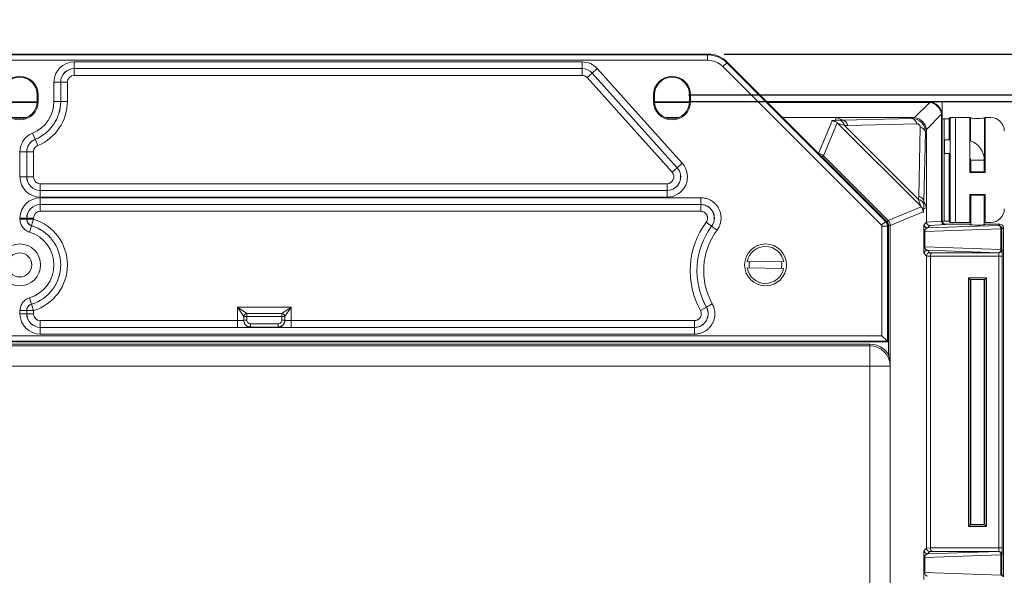
# Model space of a CAD drawing. Units: inches. Extents: x 0.5 to 33.7, y 0.4 to 21.4.
# Drawn here: x 26 to 29, y 15.7 to 17.4 of the extents above; entities that cross this region are included whole.
import ezdxf

# ---------------------------------------------------------------- set-up
doc = ezdxf.new("R2010")
doc.units = ezdxf.units.IN
doc.header["$MEASUREMENT"] = 0
doc.layers.add('DIM', color=136, linetype='Continuous')
doc.styles.add('SLDTEXTSTYLE0', font='TXT', dxfattribs={"width": 0.605})
doc.dimstyles.new('SLDDIMSTYLE1', dxfattribs={"dimtxt": 0.242676, "dimasz": 0.094, "dimexe": 0, "dimexo": 0.0625, "dimgap": 0.060669, "dimtad": 0, "dimtih": 1, "dimtoh": 1, "dimlfac": 3, "dimrnd": 1e-09, "dimzin": 12, "dimdsep": 46, "dimtxsty": 'SLDTEXTSTYLE0', "dimsah": 1, "dimcen": 0.09, "dimadec": 0, "dimazin": 3, "dimtfac": 1, "dimtofl": 0, "dimtmove": 0, "dimatfit": 3, "dimfxl": 1, "dimfrac": 2, "dimtolj": 1, "dimtzin": 12, "dimarcsym": 0})

# ---------------------------------------------------------------- blocks, each defined once
blk = doc.blocks.new('_D_14')
at = {"layer": 'DIM'}
for p, q in [((28.033, 17.142), (30.3439, 17.1419)), ((30.2189, 17.1419), (30.2187, 13.841)), ((30.0151, 13.8131), (30.0151, 13.4964)), ((30.0151, 13.8131), (30.0706, 13.8131)), ((31.2554, 13.8131), (31.1999, 13.8131)), ((31.2554, 13.8131), (31.2554, 13.4964)), ((30.0151, 13.4964), (30.0706, 13.4964)), ((31.2554, 13.4964), (31.1999, 13.4964)), ((30.2186, 10.8885), (30.2186, 12.3506)), ((28.0326, 10.8887), (30.3436, 10.8885))]:
    blk.add_line(p, q, dxfattribs=at)
for points in [[(30.2189, 17.1419), (30.1989, 17.0479), (30.2389, 17.0479)], [(30.2186, 10.8885), (30.2386, 10.9825), (30.1986, 10.9825)]]:
    blk.add_solid(points, dxfattribs=at)
at = {"layer": 'DIM', "char_height": 0.25, "attachment_point": 1, "style": 'SLDTEXTSTYLE0'}
for s, insert in [('18.76', (29.0709, 13.7907)), ('476.50', (30.1261, 13.7907)), ('MIN', (29.9289, 13.4181)), ('SLOT', (29.7991, 13.0455)), ('DIST', (29.8548, 12.6729))]:
    blk.add_mtext(s, dxfattribs=dict(at, insert=insert))
blk = doc.blocks.new('_D_15')
at = {"layer": 'DIM'}
for p, q in [((28.033, 17.162), (31.6465, 17.1618)), ((31.5215, 17.1618), (31.5215, 15.9925)), ((31.3178, 15.9646), (31.3178, 15.6479)), ((31.3178, 15.9646), (31.3733, 15.9646)), ((32.5582, 15.9646), (32.5027, 15.9646)), ((32.5582, 15.9646), (32.5582, 15.6479)), ((31.3178, 15.6479), (31.3733, 15.6479)), ((32.5582, 15.6479), (32.5027, 15.6479)), ((31.5212, 10.8685), (31.5214, 14.5021)), ((28.0326, 10.8687), (31.6462, 10.8685))]:
    blk.add_line(p, q, dxfattribs=at)
for points in [[(31.5215, 17.1618), (31.5015, 17.0678), (31.5415, 17.0678)], [(31.5212, 10.8685), (31.5412, 10.9625), (31.5012, 10.9625)]]:
    blk.add_solid(points, dxfattribs=at)
at = {"layer": 'DIM', "char_height": 0.25, "attachment_point": 1, "style": 'SLDTEXTSTYLE0'}
for s, insert in [('18.88', (30.3736, 15.9422)), ('479.55', (31.4289, 15.9422)), ('MAX', (31.176, 15.5696)), ('SLOT', (31.1019, 15.197)), ('DIST', (31.1575, 14.8244))]:
    blk.add_mtext(s, dxfattribs=dict(at, insert=insert))
blk = doc.blocks.new('_D_16')
at = {"layer": 'DIM'}
for p, q in [((31.3443, 18.0753), (31.3443, 17.7586)), ((31.3443, 18.0753), (31.3998, 18.0753)), ((32.5846, 18.0753), (32.5291, 18.0753)), ((32.5846, 18.0753), (32.5846, 17.7586)), ((32.8137, 17.9169), (32.9387, 17.9169)), ((32.9387, 17.9169), (32.9387, 17.287)), ((31.3443, 17.7586), (31.3998, 17.7586)), ((32.5846, 17.7586), (32.5291, 17.7586)), ((28.1428, 17.287), (33.0637, 17.287)), ((32.9387, 17.287), (32.9387, 10.7437)), ((28.1425, 10.7437), (33.0637, 10.7437))]:
    blk.add_line(p, q, dxfattribs=at)
for points in [[(32.9387, 17.287), (32.9187, 17.193), (32.9587, 17.193)], [(32.9387, 10.7437), (32.9587, 10.8377), (32.9187, 10.8377)]]:
    blk.add_solid(points, dxfattribs=at)
at = {"layer": 'DIM', "char_height": 0.25, "attachment_point": 1, "style": 'SLDTEXTSTYLE0'}
for s, insert in [('19.63', (30.4001, 18.0529)), ('498.60', (31.4553, 18.0529))]:
    blk.add_mtext(s, dxfattribs=dict(at, insert=insert))

msp = doc.modelspace()

# ---------------------------------------------------------------- linework, layer by layer
at = {"color": 7, "linetype": 'Continuous', "lineweight": 15}
for p, q in [((28.09279, 17.28699), (23.87312, 17.28699)), ((23.87409, 17.28464), (28.09182, 17.28464)), ((28.09182, 17.26799), (23.87409, 17.26799)), ((28.09182, 17.28464), (28.09279, 17.28699)), ((28.09182, 17.28464), (28.09182, 17.26799)), ((26.15029, 17.26293), (27.70717, 17.26293)), ((26.15029, 17.26293), (26.15029, 17.24228)), ((27.70717, 17.24228), (26.15029, 17.24228)), ((26.15029, 17.24228), (26.15035, 17.24222)), ((26.15035, 17.24222), (27.70714, 17.24222)), ((26.15035, 17.22156), (26.15035, 17.24222)), ((27.70714, 17.24222), (27.70717, 17.24228)), ((27.70714, 17.22156), (27.70714, 17.24222)), ((27.70717, 17.26293), (27.70717, 17.24228)), ((27.73815, 17.22846), (27.75352, 17.24226)), ((27.75352, 17.24226), (28.01424, 16.95194)), ((28.15071, 17.26025), (28.13893, 17.24847)), ((28.62545, 16.76196), (28.13893, 17.24847)), ((28.15168, 17.2626), (28.15071, 17.26025)), ((28.15071, 17.26025), (28.63722, 16.77374)), ((28.63957, 16.77471), (28.15168, 17.2626)), ((27.70714, 17.22156), (26.15035, 17.22156)), ((27.72276, 17.2146), (27.73812, 17.2284)), ((27.98336, 16.9244), (27.72276, 17.2146)), ((27.73815, 17.22846), (27.73812, 17.2284)), ((27.73812, 17.2284), (27.99873, 16.9382)), ((27.99887, 16.93814), (27.73815, 17.22846)), ((26.088, 17.14199), (26.088, 17.20064)), ((26.088, 17.20064), (26.10865, 17.20064)), ((26.10865, 17.20064), (26.10865, 17.14199)), ((26.10871, 17.20058), (26.10865, 17.20064)), ((26.10871, 17.14199), (26.10871, 17.20058)), ((26.12937, 17.20058), (26.10871, 17.20058)), ((26.12937, 17.20058), (26.12937, 17.14199)), ((26.0397, 17.16199), (26.03679, 17.16199)), ((26.03679, 17.14199), (26.03679, 17.16199)), ((26.0397, 17.14199), (26.0397, 17.16199)), ((27.92621, 17.16199), (27.92621, 17.14199)), ((27.92621, 17.16199), (27.92912, 17.16199)), ((27.92912, 17.16199), (27.92912, 17.14199)), ((28.0397, 17.16199), (28.03679, 17.16199)), ((28.03679, 17.14199), (28.03679, 17.16199)), ((28.0397, 17.14199), (28.0397, 17.16199)), ((25.92915, 17.14033), (26.03676, 17.14033)), ((25.92921, 17.13887), (26.0367, 17.13887)), ((26.0397, 17.14199), (26.03679, 17.14199)), ((26.088, 17.14199), (26.10865, 17.14199)), ((26.10871, 17.14199), (26.10865, 17.14199)), ((26.10871, 17.14199), (26.12937, 17.14199)), ((27.92621, 17.14199), (27.92912, 17.14199)), ((27.92915, 17.14033), (28.03676, 17.14033)), ((27.92921, 17.13887), (28.0367, 17.13887)), ((28.0397, 17.14199), (28.03679, 17.14199)), ((28.27395, 17.14033), (28.81112, 17.14033)), ((28.27395, 17.14033), (28.76948, 17.14033)), ((28.27541, 17.13887), (28.76802, 17.13887)), ((28.72652, 17.09213), (28.77295, 17.13856)), ((28.76802, 17.13887), (28.76948, 17.14033)), ((28.81112, 17.14033), (28.81112, 17.08836)), ((26.00399, 17.09244), (25.96192, 17.09244)), ((28.00399, 17.09244), (27.96192, 17.09244)), ((28.48724, 17.09244), (28.32184, 17.09244)), ((28.48358, 17.08387), (28.48724, 17.09244)), ((28.50659, 17.08442), (28.48724, 17.09244)), ((28.72159, 17.09244), (28.48724, 17.09244)), ((28.50659, 17.08442), (28.71857, 17.08942)), ((28.71857, 17.08942), (28.72159, 17.09244)), ((28.80935, 17.10216), (28.76292, 17.05573)), ((28.81112, 17.09868), (28.80967, 17.09723)), ((28.80967, 17.09723), (28.80967, 16.77436)), ((28.81112, 17.09868), (28.81112, 16.77582)), ((28.81112, 17.08836), (28.81717, 17.08836)), ((28.81717, 16.77463), (28.81717, 17.08836)), ((28.83614, 17.09219), (28.83283, 17.08889)), ((28.83614, 16.77079), (28.83614, 17.09219)), ((28.85179, 17.09272), (28.85179, 16.77026)), ((28.89594, 17.09272), (28.85179, 17.09272)), ((28.89594, 17.09272), (28.89594, 16.92387)), ((28.89812, 17.09054), (28.89594, 17.09272)), ((28.89812, 17.09054), (28.89812, 17.02064)), ((28.94297, 17.09272), (28.94079, 17.09054)), ((28.94079, 16.92606), (28.94079, 17.09054)), ((28.94297, 16.92387), (28.94297, 17.09272)), ((28.96009, 17.09272), (28.94297, 17.09272)), ((28.48885, 17.07645), (28.44693, 16.97525)), ((28.74451, 16.82103), (28.49182, 17.07372)), ((28.49642, 17.08421), (28.50661, 17.08442)), ((28.5215, 17.06839), (28.51128, 17.06818)), ((28.51128, 17.06818), (28.73898, 16.84048)), ((28.73352, 17.07339), (28.5215, 17.06839)), ((28.73918, 16.8507), (28.74418, 17.06273)), ((26.02261, 17.04472), (26.03041, 17.0256)), ((28.76021, 17.04778), (28.75522, 16.8358)), ((28.76324, 17.0508), (28.76021, 17.04778)), ((28.76324, 16.81644), (28.76324, 17.0508)), ((26.03041, 17.0256), (26.03046, 17.02555)), ((26.03046, 17.02555), (26.03826, 17.00643)), ((28.83447, 17.02401), (28.81871, 17.02401)), ((28.81871, 17.02401), (28.81871, 16.98235)), ((25.98383, 16.91031), (25.98383, 16.98704)), ((26.00448, 16.98704), (25.98383, 16.98704)), ((26.00448, 16.98704), (26.00448, 16.91031)), ((26.00455, 16.98699), (26.00448, 16.98704)), ((26.00455, 16.98699), (26.0252, 16.98699)), ((26.00455, 16.91038), (26.00455, 16.98699)), ((26.0252, 16.98699), (26.0252, 16.91038)), ((28.44693, 16.97525), (28.4434, 16.97172)), ((28.64252, 16.7726), (28.4434, 16.97172)), ((28.44693, 16.97525), (28.64605, 16.77614)), ((28.81871, 16.98235), (28.83447, 16.98235)), ((28.89812, 16.96644), (28.89812, 16.92606)), ((27.98336, 16.9244), (27.99873, 16.9382)), ((27.99873, 16.9382), (27.99887, 16.93814)), ((27.99887, 16.93814), (28.01424, 16.95194)), ((28.89871, 16.96151), (28.89871, 16.92588)), ((28.94037, 16.92591), (28.94037, 16.96151)), ((26.00448, 16.91031), (25.98383, 16.91031)), ((26.00448, 16.91031), (26.00455, 16.91038)), ((26.00455, 16.91038), (26.0252, 16.91038)), ((28.89594, 16.92387), (28.89812, 16.92606)), ((28.89594, 16.92387), (28.94297, 16.92387)), ((28.94297, 16.92387), (28.94079, 16.92606)), ((26.04619, 16.86874), (26.04619, 16.88939)), ((26.04619, 16.88939), (27.96775, 16.88939)), ((27.96775, 16.86874), (27.96775, 16.88939)), ((26.04619, 16.86874), (26.04613, 16.86867)), ((26.04613, 16.86867), (27.96789, 16.86867)), ((26.04613, 16.86867), (26.04613, 16.84802)), ((27.96789, 16.84802), (26.04613, 16.84802)), ((26.04613, 16.84627), (28.07103, 16.84627)), ((26.04613, 16.82561), (26.04613, 16.84627)), ((27.96775, 16.86874), (26.04619, 16.86874)), ((27.96789, 16.86867), (27.96775, 16.86874)), ((27.96789, 16.86867), (27.96789, 16.84802)), ((28.07103, 16.82561), (28.07103, 16.84627)), ((28.73898, 16.84048), (28.73918, 16.8507)), ((28.94297, 16.85578), (28.89594, 16.85578)), ((28.89594, 16.85578), (28.89594, 16.77026)), ((28.89594, 16.85578), (28.89812, 16.8536)), ((28.89812, 16.8536), (28.89812, 16.77244)), ((28.89871, 16.85377), (28.89871, 16.76314)), ((28.94037, 16.76316), (28.94037, 16.85374)), ((28.94297, 16.85578), (28.94079, 16.8536)), ((28.94079, 16.77244), (28.94079, 16.8536)), ((28.94297, 16.77026), (28.94297, 16.85578)), ((28.07103, 16.82561), (26.04613, 16.82561)), ((26.04613, 16.82561), (26.04619, 16.82555)), ((26.04619, 16.82555), (28.07091, 16.82555)), ((26.04619, 16.82555), (26.04619, 16.8049)), ((28.07091, 16.82555), (28.07103, 16.82561)), ((28.07091, 16.82555), (28.07091, 16.8049)), ((28.64605, 16.77614), (28.74725, 16.81805)), ((28.76324, 16.81644), (28.75466, 16.81279)), ((28.75522, 16.83581), (28.75501, 16.82562)), ((28.75522, 16.8358), (28.76324, 16.81644)), ((28.76324, 16.77145), (28.76324, 16.81644)), ((28.07091, 16.8049), (26.04619, 16.8049)), ((28.75306, 16.80335), (28.6521, 16.76153)), ((25.98383, 16.78046), (25.98383, 16.78397)), ((26.00448, 16.78397), (25.98383, 16.78397)), ((26.00448, 16.78046), (25.98383, 16.78046)), ((26.00448, 16.78397), (26.00448, 16.78046)), ((26.00455, 16.78391), (26.00448, 16.78397)), ((26.00448, 16.78046), (26.00455, 16.78051)), ((26.00455, 16.78051), (26.00455, 16.78391)), ((26.00455, 16.78391), (26.0252, 16.78391)), ((26.00455, 16.78051), (26.0252, 16.78051)), ((26.01323, 16.74091), (26.01918, 16.76069)), ((26.01924, 16.76074), (26.01918, 16.76069)), ((26.01924, 16.76074), (26.0252, 16.78051)), ((26.0252, 16.78391), (26.0252, 16.78051)), ((28.10439, 16.75915), (28.08778, 16.77143)), ((28.1045, 16.7592), (28.10439, 16.75915)), ((28.1045, 16.7592), (28.1211, 16.74691)), ((28.62545, 16.76196), (28.63722, 16.77374)), ((28.62662, 16.423), (28.62662, 16.75913)), ((28.64327, 16.75913), (28.62662, 16.75913)), ((28.63722, 16.77374), (28.63957, 16.77471)), ((28.64605, 16.77614), (28.64252, 16.7726)), ((28.64562, 16.7601), (28.64327, 16.75913)), ((28.64327, 16.75913), (28.64327, 16.40634)), ((28.64562, 16.40399), (28.64562, 16.7601)), ((28.6471, 16.36476), (28.6471, 16.76153)), ((28.6521, 16.76153), (28.6471, 16.76153)), ((28.6521, 16.76153), (28.6521, 16.36476)), ((28.75576, 16.76398), (28.76324, 16.77145)), ((28.76324, 16.77129), (28.80967, 16.7742)), ((28.76609, 16.75365), (28.98424, 16.76127)), ((28.77348, 16.76104), (28.76609, 16.75365)), ((28.81991, 16.76395), (28.77348, 16.76104)), ((28.80967, 16.77436), (28.81112, 16.77582)), ((28.81717, 16.77463), (28.81119, 16.77463)), ((28.82145, 16.76549), (28.81991, 16.76395)), ((28.82145, 16.76549), (28.89111, 16.76549)), ((28.83614, 16.77079), (28.83283, 16.7741)), ((28.85179, 16.77026), (28.89594, 16.77026)), ((28.89594, 16.77026), (28.89812, 16.77244)), ((28.89611, 16.76532), (28.89812, 16.76331)), ((28.94079, 16.77244), (28.94297, 16.77026)), ((28.94079, 16.76331), (28.9428, 16.76532)), ((28.94297, 16.77026), (28.96009, 16.77026)), ((28.9478, 16.76549), (28.98846, 16.76549)), ((28.98424, 16.76127), (28.98846, 16.76549)), ((28.99879, 16.75516), (28.99456, 16.75094)), ((28.99879, 16.75516), (28.99879, 15.68415)), ((28.75473, 16.69614), (28.75473, 16.74278)), ((28.75473, 16.74278), (28.75775, 16.74278)), ((28.99154, 16.75094), (28.75775, 16.74278)), ((28.75775, 16.74278), (28.75775, 16.69614)), ((28.99154, 16.68798), (28.99154, 16.75094)), ((28.99154, 16.75094), (28.99456, 16.75094)), ((28.99456, 16.75094), (28.99456, 16.68798)), ((28.75473, 16.69614), (28.75775, 16.69614)), ((28.75775, 16.69614), (28.99154, 16.68798)), ((28.76324, 16.66747), (28.75576, 16.67494)), ((28.77494, 16.6669), (28.76324, 16.66763)), ((28.76324, 15.77185), (28.76324, 16.66747)), ((28.98424, 16.67765), (28.76609, 16.68527)), ((28.76609, 16.68527), (28.77348, 16.67788)), ((28.77348, 16.67788), (28.78101, 16.67741)), ((28.98518, 16.66708), (28.77494, 16.66708)), ((28.77494, 16.6669), (28.77494, 15.77242)), ((28.78101, 16.67741), (28.98448, 16.67741)), ((28.98448, 16.67741), (28.98424, 16.67765)), ((28.98518, 16.66708), (28.9955, 16.66708)), ((28.98518, 15.77224), (28.98518, 16.66708)), ((28.99154, 16.68798), (28.99456, 16.68798)), ((28.99456, 16.68798), (28.99481, 16.68774)), ((28.9955, 16.66708), (28.9955, 15.77224)), ((28.32535, 16.64967), (28.2138, 16.65098)), ((28.21356, 16.63098), (28.32511, 16.62967)), ((28.89184, 16.60074), (28.94707, 16.60074)), ((28.89184, 15.83858), (28.89184, 16.60074)), ((28.89684, 16.59574), (28.89184, 16.60074)), ((28.94207, 16.59574), (28.89684, 16.59574)), ((28.89684, 16.59574), (28.89684, 15.84358)), ((28.89812, 16.59446), (28.89684, 16.59574)), ((28.89812, 16.59446), (28.89812, 15.84486)), ((28.89871, 16.59463), (28.89871, 15.84468)), ((28.94037, 15.84471), (28.94037, 16.59461)), ((28.94079, 16.59446), (28.94207, 16.59574)), ((28.94079, 15.84486), (28.94079, 16.59446)), ((28.94707, 16.60074), (28.94207, 16.59574)), ((28.94207, 15.84358), (28.94207, 16.59574)), ((28.94707, 16.60074), (28.94707, 15.83858)), ((26.01918, 16.51996), (26.01323, 16.53974)), ((26.01918, 16.51996), (26.01924, 16.51992)), ((26.0252, 16.50014), (26.01924, 16.51992)), ((28.10639, 16.52061), (28.08833, 16.51058)), ((25.98383, 16.49034), (25.98383, 16.50019)), ((25.98383, 16.50019), (26.00448, 16.50019)), ((25.98383, 16.49034), (26.00448, 16.49034)), ((26.00448, 16.50019), (26.00448, 16.49034)), ((26.00455, 16.50014), (26.00448, 16.50019)), ((26.00448, 16.49034), (26.00455, 16.49041)), ((26.00455, 16.49041), (26.00455, 16.50014)), ((26.0252, 16.50014), (26.00455, 16.50014)), ((26.0252, 16.49041), (26.00455, 16.49041)), ((26.0252, 16.50014), (26.0252, 16.49041)), ((26.6505, 16.51109), (26.81541, 16.51109)), ((26.6505, 16.46942), (26.6505, 16.51109)), ((26.6505, 16.51109), (26.67949, 16.49155)), ((26.67003, 16.4821), (26.6505, 16.51109)), ((26.67949, 16.49155), (26.78642, 16.49155)), ((26.67949, 16.49155), (26.67949, 16.4821)), ((26.78642, 16.49155), (26.81541, 16.51109)), ((26.78642, 16.49155), (26.78642, 16.4821)), ((26.81541, 16.51109), (26.79587, 16.4821)), ((26.81541, 16.51109), (26.81541, 16.46942)), ((28.08824, 16.51063), (28.07018, 16.5006)), ((28.08824, 16.51063), (28.08833, 16.51058)), ((26.04619, 16.46942), (26.6505, 16.46942)), ((26.04619, 16.46942), (26.04619, 16.44877)), ((26.6505, 16.46942), (26.6505, 16.44877)), ((26.67003, 16.47039), (26.67003, 16.4821)), ((26.67949, 16.4821), (26.67003, 16.4821)), ((26.67949, 16.47039), (26.67003, 16.47039)), ((26.78642, 16.4821), (26.67949, 16.4821)), ((26.67949, 16.4821), (26.67949, 16.47039)), ((26.69051, 16.45984), (26.69051, 16.44985)), ((26.69051, 16.45984), (26.7754, 16.45984)), ((26.7754, 16.45984), (26.7754, 16.44985)), ((26.79587, 16.4821), (26.78642, 16.4821)), ((26.78642, 16.47039), (26.78642, 16.4821)), ((26.79587, 16.47039), (26.78642, 16.47039)), ((26.79587, 16.4821), (26.79587, 16.47039)), ((26.81541, 16.44877), (26.81541, 16.46942)), ((26.81541, 16.46942), (28.05183, 16.46942)), ((28.05183, 16.44877), (28.05183, 16.46942)), ((23.33929, 16.423), (28.62662, 16.423)), ((26.04619, 16.44877), (26.04613, 16.4487)), ((26.04613, 16.42805), (26.04613, 16.4487)), ((26.04613, 16.4487), (28.05194, 16.4487)), ((28.05194, 16.42805), (26.04613, 16.42805)), ((26.6505, 16.44877), (26.04619, 16.44877)), ((26.7754, 16.44985), (26.69051, 16.44985)), ((28.05183, 16.44877), (26.81541, 16.44877)), ((28.05194, 16.4487), (28.05183, 16.44877)), ((28.05194, 16.42805), (28.05194, 16.4487)), ((28.62662, 16.423), (28.64327, 16.40634)), ((23.32029, 16.40399), (28.64562, 16.40399)), ((28.64327, 16.40634), (23.32264, 16.40634)), ((23.37603, 16.3973), (28.58955, 16.3973)), ((28.58955, 16.39231), (23.37603, 16.39231)), ((28.58955, 16.39231), (28.58955, 16.3973)), ((28.58955, 16.39231), (28.58955, 16.33013)), ((28.64327, 16.40634), (28.64562, 16.40399)), ((28.6521, 16.36476), (28.6471, 16.36476)), ((28.58955, 16.33013), (23.37603, 16.33013)), ((28.58955, 11.70052), (28.58955, 16.33013)), ((28.65173, 16.33013), (28.58955, 16.33013)), ((28.65184, 16.32494), (28.65184, 11.70571)), ((28.89684, 15.84358), (28.89184, 15.83858)), ((28.94707, 15.83858), (28.89184, 15.83858)), ((28.89812, 15.84486), (28.89684, 15.84358)), ((28.89684, 15.84358), (28.94207, 15.84358)), ((28.94079, 15.84486), (28.94207, 15.84358)), ((28.94707, 15.83858), (28.94207, 15.84358)), ((28.75576, 15.76437), (28.76324, 15.77185)), ((28.76324, 15.77169), (28.77494, 15.77242)), ((28.76609, 15.75405), (28.98424, 15.76167)), ((28.77348, 15.76144), (28.76609, 15.75405)), ((28.78101, 15.76191), (28.77348, 15.76144)), ((28.77494, 15.77224), (28.98518, 15.77224)), ((28.98448, 15.76191), (28.78101, 15.76191)), ((28.98424, 15.76167), (28.98448, 15.76191)), ((28.98518, 15.77224), (28.9955, 15.77224)), ((28.75473, 15.69654), (28.75473, 15.74317)), ((28.75473, 15.74317), (28.75775, 15.74317)), ((28.99154, 15.75134), (28.75775, 15.74317)), ((28.75775, 15.74317), (28.75775, 15.69654)), ((28.99154, 15.68838), (28.99154, 15.75134)), ((28.99154, 15.75134), (28.99456, 15.75134)), ((28.99481, 15.75158), (28.99456, 15.75134)), ((28.99456, 15.75134), (28.99456, 15.68838)), ((28.75473, 15.69654), (28.75775, 15.69654)), ((28.75775, 15.69654), (28.99154, 15.68838)), ((28.99154, 15.68838), (28.99456, 15.68838)), ((28.99456, 15.68838), (28.99879, 15.68415))]:
    msp.add_line(p, q, dxfattribs=at)
at = {"color": 8, "linetype": 'Continuous', "lineweight": 15}
for p, q in [((28.83283, 17.08889), (28.83283, 17.02401)), ((28.43252, 16.98176), (28.47414, 17.08226)), ((28.83283, 16.98235), (28.83283, 16.7741)), ((28.94037, 16.96151), (28.89871, 16.96151))]:
    msp.add_line(p, q, dxfattribs=at)
at = {"color": 7, "linetype": 'Continuous', "lineweight": 15, "flags": 128}
msp.add_lwpolyline([(28.89812, 16.96641), (28.89845, 16.96477), (28.89871, 16.96151)], dxfattribs=at)
at = {"color": 7, "linetype": 'Continuous', "lineweight": 15}
for centre, radius in [((25.98295, 16.64033), 0.06417), ((28.26979, 16.64033), 0.06417), ((25.98295, 16.64033), 0.03693)]:
    msp.add_circle(centre, radius, dxfattribs=at)
for centre, radius, start, end in [((25.98295, 17.16199), 0.05674, 0, 180), ((25.98295, 17.16199), 0.05383, 0, 180), ((27.98295, 17.16199), 0.05674, 0, 180), ((27.98295, 17.16199), 0.05383, 0, 180), ((25.98295, 17.14199), 0.05674, 180, 0), ((25.98295, 17.14199), 0.05383, 180, 0), ((25.98295, 17.14199), 0.10504, 292.17932, 0), ((25.98295, 17.14199), 0.1257, 292.17932, 0), ((25.98295, 17.14199), 0.12576, 292.19359, 0), ((25.98295, 17.14199), 0.14641, 292.19359, 0), ((27.98295, 17.14199), 0.05674, 180, 0), ((27.98295, 17.14199), 0.05383, 180, 0), ((28.71379, 17.06997), 0.02002, 9.8138, 76.1862), ((28.49159, 17.06483), 0.01997, 9.64953, 76.00225), ((28.74077, 17.043), 0.02002, 13.8138, 80.1862), ((28.87787, 16.96151), 0.0625, 0, 71.09473), ((28.73563, 16.82079), 0.01997, 13.99775, 80.35047), ((26.02523, 16.78053), 0.02068, 180.05712, 253.17229), ((25.98295, 16.64033), 0.1257, 286.75255, 73.24745), ((25.98295, 16.64033), 0.12576, 286.77059, 73.22941), ((25.98295, 16.64033), 0.14641, 286.77059, 73.22941), ((28.28937, 16.62234), 0.25073, 143.51462, 209.04983), ((28.28937, 16.62234), 0.23007, 143.51462, 209.04983), ((28.28937, 16.62234), 0.23001, 143.48867, 209.07206), ((28.7661, 16.76399), 0.01034, 180.08169, 269.91831), ((28.98209, 16.752), 0.00951, 353.59461, 76.96709), ((28.98422, 16.75093), 0.01034, 0.08169, 89.91831), ((25.98295, 16.64033), 0.10504, 286.75255, 73.24745), ((28.28937, 16.62234), 0.20936, 143.48867, 209.07206), ((28.26945, 16.64033), 0.05667, 9.49031, 169.16182), ((28.7661, 16.67493), 0.01034, 90.08169, 179.91831), ((28.98209, 16.68692), 0.00951, 283.03291, 6.40539), ((28.98422, 16.68799), 0.01034, 270.08169, 359.91831), ((28.98447, 16.68775), 0.01034, 270.08169, 359.91831), ((28.26945, 16.64033), 0.04992, 167.77076, 190.88137), ((28.26945, 16.64033), 0.04992, 347.77076, 10.88137), ((28.26945, 16.64033), 0.05667, 189.49031, 349.16182), ((26.02523, 16.50012), 0.02068, 106.82771, 179.94288), ((26.68077, 16.48081), 0.01082, 96.82461, 173.17539), ((26.78514, 16.48081), 0.01082, 6.82461, 83.17539), ((28.58955, 16.33013), 0.06717, 31.03745, 90), ((28.58955, 16.33013), 0.06218, 0, 90), ((28.7661, 15.76439), 0.01034, 180.08169, 269.91831), ((28.98209, 15.7524), 0.00951, 353.59461, 76.96709), ((28.98422, 15.75132), 0.01034, 0.08169, 89.91831), ((28.98447, 15.75157), 0.01034, 0.08169, 89.91831)]:
    msp.add_arc(centre, radius, start, end, dxfattribs=at)
for centre, major_axis, ratio, start_param, end_param in [((28.09178, 17.20128), (0.0319, 0.07702), 0.9995716, 5.8907385, 6.6756321), ((28.09178, 17.20128), (0.02553, 0.06164), 0.9992864, 5.8907385, 6.6756321), ((28.09275, 17.20361), (0.03191, 0.07704), 0.9992864, 5.8907385, 6.6756321), ((26.15037, 17.20056), (0.04413, -0.04413), 0.9987828, 2.3568035, 3.9263818), ((26.15037, 17.20056), (0.02953, -0.02953), 0.9975789, 2.3568035, 3.9263818), ((26.15038, 17.20055), (0.02946, -0.02946), 0.9999895, 2.3568035, 3.9263818), ((27.70713, 17.20055), (0.01697, 0.03805), 0.9999939, 5.8639203, 6.7024503), ((27.70714, 17.20056), (-0.02541, -0.05697), 0.9992698, 2.7223277, 3.5608576), ((27.70714, 17.20056), (0.017, 0.03811), 0.9985467, 5.8639203, 6.7024503), ((26.15038, 17.20055), (0.01487, -0.01487), 0.9987828, 2.3568035, 3.9263818), ((27.70713, 17.20055), (-0.00856, -0.01919), 0.9992698, 2.7223277, 3.5608576), ((28.76519, 17.09439), (0.01813, 0.04129), 0.9117788, 0.2617699, 0.3807442), ((28.76943, 17.09863), (0.0295, 0.0295), 0.9987828, 5.4983961, 7.0679745), ((28.76838, 17.09758), (0.02946, -0.02946), 0.9830368, 0.9049815, 2.2366112), ((28.7183, 17.04751), (0.02981, 0.02981), 0.9883571, 5.4983961, 7.0679745), ((28.71876, 17.04796), (0.01813, 0.04129), 0.9117788, 0.2617699, 0.3807442), ((28.72194, 17.05115), (0.02946, -0.02946), 0.9830368, 0.9049815, 2.2366112), ((28.76519, 17.09439), (0.04129, 0.01813), 0.9117788, 5.9024411, 6.0214154), ((28.81717, 17.0889), (0.01567, 0), 0.0349208, 4.712389, 6.2482787), ((28.85179, 17.09218), (0.01567, 0), 0.0349208, 1.5707963, 3.1066861), ((28.91945, 17.09054), (0.02133, 0), 0.0349208, 3.1415927, 6.2831853), ((28.96004, 17.05103), (-0.0295, -0.0295), 0.9987828, 2.3568035, 3.9263818), ((28.55797, 17.08246), (0.08797, -0.00031), 0.0244314, 2.3458874, 2.5785907), ((28.55788, 17.05148), (0.06605, -0.02225), 0.0194586, 2.3604886, 3.1458867), ((38.5316, 17.28972), (10.02501, 0.2053), 0.0001292, 3.1418875, 3.1433187), ((28.50655, 17.05344), (-0.00068, 0.03099), 0.5587439, 5.2034126, 6.2405249), ((28.73325, 17.06246), (0.00792, 0.00792), 0.9527862, 5.4983961, 7.0679745), ((28.71876, 17.04796), (0.04129, 0.01813), 0.9117788, 5.9024411, 6.0214154), ((27.96769, 16.9104), (0.03805, -0.01697), 0.999964, 5.1332894, 7.4330812), ((27.96772, 16.91039), (-0.05714, 0.02548), 0.9963454, 1.9916967, 4.2914886), ((27.96772, 16.91039), (0.03833, -0.0171), 0.9927528, 5.1332894, 7.4330812), ((26.0462, 16.91039), (0.04413, 0.04413), 0.9987828, 2.3568035, 3.9263818), ((26.0462, 16.91039), (0.02953, 0.02953), 0.9975789, 2.3568035, 3.9263818), ((26.04621, 16.9104), (0.02946, 0.02946), 0.9999895, 2.3568035, 3.9263818), ((26.04621, 16.9104), (0.01487, 0.01487), 0.9987828, 2.3568035, 3.9263818), ((27.96769, 16.9104), (-0.01925, 0.00859), 0.9963454, 1.9916967, 4.2914886), ((28.91945, 16.92606), (0.02133, 0), 0.0349208, 2.906532, 3.1415927), ((28.91945, 16.92606), (0.02133, 0), 0.0349208, 3.1415927, 6.2831853), ((28.91945, 16.92606), (0.02133, 0), 0.0349208, 0, 0.1971706), ((26.0462, 16.7839), (0.04413, -0.04413), 0.9987828, 2.3568035, 3.9263818), ((28.72423, 16.83575), (0.03099, -0.00068), 0.5587439, 0.0426604, 1.0797727), ((28.91945, 16.8536), (0.02133, 0), 0.0349208, 0, 3.1415927), ((28.91945, 16.8536), (0.02133, 0), 0.0349208, 3.1415927, 3.3766533), ((28.91945, 16.8536), (0.02133, 0), 0.0349208, 6.0860147, 6.2831853), ((26.0462, 16.7839), (0.02953, -0.02953), 0.9975789, 2.3568035, 3.9263818), ((26.04621, 16.78388), (0.02946, -0.02946), 0.9999895, 2.3568035, 3.9263818), ((28.72227, 16.88708), (-0.02225, 0.06605), 0.0194586, 3.1372986, 3.9226967), ((28.75326, 16.88717), (-0.00031, 0.08797), 0.0244314, 3.7045946, 3.9372979), ((28.96052, 26.86081), (0.2053, 10.02501), 0.0001292, 3.1398666, 3.1412978), ((26.04621, 16.78388), (0.01487, -0.01487), 0.9987828, 2.3568035, 3.9263818), ((28.96004, 16.81195), (-0.0295, 0.0295), 0.9987828, 2.3568035, 3.9263818), ((28.62261, 16.75913), (0.0037, 0.00153), 0.9992864, 5.8907385, 6.6756321), ((28.62261, 16.75913), (-0.00791, 0.01909), 0.9995627, 4.3199422, 5.1048357), ((28.62494, 16.76009), (0.01911, 0.00791), 0.9992864, 5.8907385, 6.6756321), ((28.63143, 16.76152), (0.01448, 0.006), 0.9992864, 5.8907385, 6.6756321), ((28.63143, 16.76152), (0.0191, 0.00791), 0.9996315, 5.8907385, 6.6756321), ((28.75579, 16.74332), (0.00003, 0.02068), 0.0511209, 0.051215, 1.5973311), ((28.77427, 16.77216), (0.01024, 0.0045), 0.9117788, 2.7608484, 2.7766174), ((28.77348, 16.77137), (-0.00426, 0.00943), 0.9872384, 1.1589507, 2.71276), ((28.8207, 16.77507), (0.01024, 0.0045), 0.9117788, 2.7608484, 2.7766174), ((28.81991, 16.77428), (-0.00426, 0.00943), 0.9872384, 1.1589507, 2.71276), ((28.82146, 16.77583), (0.00732, 0.00732), 0.9987828, 2.3568035, 3.9263818), ((28.81717, 16.77408), (0.01567, 0), 0.0349208, 0.0349066, 1.5707963), ((28.85179, 16.77081), (0.01567, 0), 0.0349208, 3.1764992, 4.712389), ((28.89111, 16.76532), (0.005, 0), 0.0349208, 0.0349066, 1.5707963), ((28.91945, 16.77244), (0.02133, 0), 0.0349208, 2.906532, 3.1415927), ((28.91945, 16.76331), (0.02133, 0), 0.0349208, 3.1415927, 6.2831853), ((28.91945, 16.77244), (0.02133, 0), 0.0349208, 0, 0.1971706), ((28.9478, 16.76532), (0.005, 0), 0.0349208, 1.5707963, 3.1066861), ((28.98845, 16.75515), (0.00732, 0.00732), 0.9987828, 5.4983961, 7.0679745), ((28.76611, 16.74332), (0.00172, 0.01027), 0.7974895, 0.2106937, 1.7568099), ((28.75579, 16.6956), (-0.00003, 0.02068), 0.0511209, 1.5442615, 3.0903777), ((28.76611, 16.6956), (-0.00172, 0.01027), 0.7974895, 1.3847828, 2.930899), ((28.77348, 16.66755), (0.00426, 0.00943), 0.9872384, 0.4288326, 1.982642), ((28.77427, 16.66676), (0.01024, -0.0045), 0.9117788, 3.5065679, 3.5223369), ((28.78101, 16.66708), (0.00032, 0.01033), 0.5870159, 0.0532824, 1.5891721), ((28.78676, 16.66672), (-0.01181, 0.00074), 0.8731538, 0.0367515, 0.0546711), ((28.98446, 16.66708), (0, 0.01033), 0.0698415, 4.712389, 6.2482787), ((28.99478, 16.66708), (0, 0.02067), 0.0349208, 4.712389, 6.2482787), ((28.91945, 16.59446), (0.02133, 0), 0.0349208, 0, 3.1415927), ((28.91945, 16.59446), (0.02133, 0), 0.0349208, 3.1415927, 3.3766533), ((28.91945, 16.59446), (0.02133, 0), 0.0349208, 6.0860147, 6.2831853), ((26.0462, 16.49042), (0.04413, 0.04413), 0.9987828, 2.3568035, 3.9263818), ((26.0462, 16.49042), (0.02953, 0.02953), 0.9975789, 2.3568035, 3.9263818), ((26.04621, 16.49043), (0.02946, 0.02946), 0.9999895, 2.3568035, 3.9263818), ((26.04621, 16.49043), (0.01487, 0.01487), 0.9987828, 2.3568035, 3.9263818), ((26.6505, 16.47086), (0.02067, 0), 0.0698415, 4.712389, 5.951024), ((26.81541, 16.47086), (0.02067, 0), 0.0698415, 3.473754, 4.712389), ((26.6505, 16.45021), (0.04133, 0), 0.0349208, 4.712389, 6.0295322), ((26.81541, 16.45021), (0.04133, 0), 0.0349208, 3.3952457, 4.712389), ((28.91945, 15.84486), (0.02133, 0), 0.0349208, 2.906532, 3.1415927), ((28.91945, 15.84486), (0.02133, 0), 0.0349208, 3.1415927, 6.2831853), ((28.91945, 15.84486), (0.02133, 0), 0.0349208, 0, 0.1971706), ((28.75579, 15.74372), (0.00003, 0.02068), 0.0511209, 0.051215, 1.5973311), ((28.77427, 15.77255), (0.01024, 0.0045), 0.9117788, 2.7608484, 2.7766174), ((28.77348, 15.77176), (-0.00426, 0.00943), 0.9872384, 1.1589507, 2.71276), ((28.78676, 15.7726), (0.01181, 0.00074), 0.8731538, 3.0869215, 3.1048411), ((28.78101, 15.77224), (-0.00032, 0.01033), 0.5870159, 1.5524206, 3.0883103), ((28.98446, 15.77224), (0, 0.01033), 0.0698415, 3.1764992, 4.712389), ((28.99478, 15.77224), (0, 0.02067), 0.0349208, 3.1764992, 4.712389), ((28.76611, 15.74372), (0.00172, 0.01027), 0.7974895, 0.2106937, 1.7568099), ((28.75579, 15.69599), (-0.00003, 0.02068), 0.0511209, 1.5442615, 3.0903777), ((28.76611, 15.69599), (-0.00172, 0.01027), 0.7974895, 1.3847828, 2.930899)]:
    msp.add_ellipse(centre, major_axis=major_axis, ratio=ratio, start_param=start_param, end_param=end_param, dxfattribs=at)
at = {"color": 8, "linetype": 'Continuous', "lineweight": 15}
for major_axis, ratio, start_param, end_param in [((0.00791, 0.0191), 0.9996315, 5.8907385, 6.6437078), ((-0.006, -0.01448), 0.9992864, 2.7491459, 3.0251987)]:
    msp.add_ellipse((28.43232, 16.96063), major_axis=major_axis, ratio=ratio, start_param=start_param, end_param=end_param, dxfattribs=at)
at = {"color": 7, "linetype": 'Continuous', "lineweight": 15}
for points, knots in [([(28.47414, 17.08226), (28.47321, 17.08238), (28.47268, 17.08251), (28.47259, 17.08276), (28.47302, 17.08289), (28.47475, 17.08313), (28.47606, 17.08325), (28.47936, 17.08348), (28.48134, 17.08359), (28.48361, 17.08369)], [0, 0, 0, 0, 0.25, 0.25, 0.5, 0.5, 0.75, 0.75, 1, 1, 1, 1]), ([(28.47414, 17.08226), (28.47426, 17.08224), (28.47439, 17.08223), (28.47473, 17.08219), (28.47492, 17.08217), (28.4755, 17.08212), (28.47589, 17.08208), (28.47679, 17.08198), (28.47725, 17.08191), (28.47854, 17.0817), (28.47931, 17.08153), (28.48081, 17.08112), (28.48152, 17.08088), (28.48356, 17.08007), (28.48481, 17.07942), (28.48706, 17.07798), (28.48807, 17.07716), (28.48885, 17.07645)], [0, 0, 0, 0, 0.0625, 0.0625, 0.125, 0.125, 0.1875, 0.1875, 0.25, 0.25, 0.375, 0.375, 0.5, 0.5, 0.75, 0.75, 1, 1, 1, 1]), ([(28.4757, 17.0821), (28.47565, 17.0821), (28.4755, 17.08212), (28.47551, 17.08212), (28.47552, 17.08212)], [0, 0, 0, 0, 0.3932069, 1, 1, 1, 1]), ([(28.48885, 17.07645), (28.4893, 17.07605), (28.48977, 17.07561), (28.49076, 17.0747), (28.49129, 17.07421), (28.49182, 17.07372)], [0, 0, 0, 0, 0.5, 0.5, 1, 1, 1, 1]), ([(25.98383, 16.98704), (25.984, 16.99054), (25.98435, 16.99754), (25.98708, 17.00776), (25.99138, 17.01737), (25.99724, 17.02615), (26.00452, 17.03376), (26.01296, 17.04022), (26.01937, 17.04321), (26.02261, 17.04472)], [0, 0, 0, 0, 0.1425123, 0.2850242, 0.427539, 0.5700536, 0.7125249, 0.8549965, 1, 1, 1, 1]), ([(26.03041, 17.0256), (26.02824, 17.02459), (26.02396, 17.02259), (26.01831, 17.01827), (26.01345, 17.01318), (26.00953, 17.00732), (26.00665, 17.00089), (26.00483, 16.99406), (26.0046, 16.98938), (26.00448, 16.98704)], [0, 0, 0, 0, 0.1450238, 0.2874895, 0.4299546, 0.5724547, 0.7149551, 0.857477, 1, 1, 1, 1]), ([(26.00455, 16.98699), (26.00466, 16.98933), (26.0049, 16.99402), (26.00672, 17.00084), (26.0096, 17.00727), (26.01352, 17.01313), (26.01838, 17.01822), (26.02402, 17.02254), (26.0283, 17.02454), (26.03046, 17.02555)], [0, 0, 0, 0, 0.1425358, 0.2850716, 0.4276249, 0.5701782, 0.7126832, 0.8551882, 1, 1, 1, 1]), ([(26.03826, 17.00643), (26.03717, 17.00592), (26.03501, 17.00491), (26.03217, 17.00274), (26.02972, 17.00017), (26.02774, 16.99721), (26.02629, 16.99398), (26.02538, 16.99053), (26.02526, 16.98817), (26.0252, 16.98699)], [0, 0, 0, 0, 0.144824, 0.28732554, 0.42982679, 0.57237133, 0.71491597, 0.85745777, 1, 1, 1, 1]), ([(28.07103, 16.84627), (28.07454, 16.84609), (28.08156, 16.84574), (28.0918, 16.84302), (28.10144, 16.8387), (28.11023, 16.83282), (28.11787, 16.82554), (28.1242, 16.81711), (28.12899, 16.80772), (28.13216, 16.79768), (28.13356, 16.78726), (28.13323, 16.77674), (28.13111, 16.76642), (28.12788, 16.75808), (28.12439, 16.75162), (28.1222, 16.74848), (28.1211, 16.74691)], [0, 0, 0, 0, 0.0765543, 0.1531075, 0.2296701, 0.3062317, 0.3826302, 0.4590282, 0.5352527, 0.6114773, 0.6876555, 0.7638346, 0.8401141, 0.9163946, 0.9581973, 1, 1, 1, 1]), ([(28.07091, 16.82555), (28.07325, 16.82543), (28.07793, 16.82519), (28.08476, 16.82336), (28.0912, 16.82047), (28.09706, 16.81654), (28.10216, 16.81167), (28.10639, 16.80603), (28.10959, 16.79975), (28.11171, 16.79305), (28.11265, 16.78608), (28.11245, 16.77905), (28.11102, 16.77217), (28.10849, 16.76537), (28.10579, 16.76128), (28.10439, 16.75915)], [0, 0, 0, 0, 0.0765198, 0.1530393, 0.2296233, 0.306207, 0.3826694, 0.4591317, 0.5354306, 0.6117296, 0.6879564, 0.7641835, 0.8404606, 0.9167379, 1, 1, 1, 1]), ([(28.1045, 16.7592), (28.10592, 16.76134), (28.10864, 16.76543), (28.11121, 16.77226), (28.11265, 16.77915), (28.11288, 16.78619), (28.11195, 16.79317), (28.10983, 16.79988), (28.10663, 16.80615), (28.1024, 16.81179), (28.09728, 16.81666), (28.0914, 16.82058), (28.08494, 16.82346), (28.07808, 16.82527), (28.07338, 16.8255), (28.07103, 16.82561)], [0, 0, 0, 0, 0.0836489, 0.1599791, 0.236307, 0.3124509, 0.3885929, 0.4647383, 0.5408834, 0.6172183, 0.6935544, 0.7701227, 0.8466933, 0.9233455, 1, 1, 1, 1]), ([(28.74725, 16.81805), (28.74796, 16.81727), (28.74876, 16.81628), (28.7502, 16.81404), (28.75087, 16.81278), (28.75167, 16.81073), (28.75191, 16.81002), (28.75232, 16.80852), (28.7525, 16.80774), (28.75271, 16.80646), (28.75277, 16.80601), (28.75287, 16.80512), (28.75291, 16.80472), (28.75297, 16.80414), (28.75299, 16.80394), (28.75302, 16.8036), (28.75304, 16.80347), (28.75306, 16.80335)], [0, 0, 0, 0, 0.25, 0.25, 0.5, 0.5, 0.625, 0.625, 0.75, 0.75, 0.8125, 0.8125, 0.875, 0.875, 0.9375, 0.9375, 1, 1, 1, 1]), ([(28.08778, 16.77143), (28.08849, 16.77251), (28.08985, 16.77457), (28.09114, 16.778), (28.09186, 16.78147), (28.09197, 16.78502), (28.0915, 16.78853), (28.09043, 16.79191), (28.08882, 16.79507), (28.08669, 16.79791), (28.08411, 16.80037), (28.08115, 16.80235), (28.0779, 16.8038), (28.07445, 16.80472), (28.07209, 16.80484), (28.07091, 16.8049)], [0, 0, 0, 0, 0.0833369, 0.1596402, 0.2359424, 0.3121442, 0.3883452, 0.4645924, 0.5408393, 0.6172595, 0.6936801, 0.7702638, 0.8468484, 0.9234237, 1, 1, 1, 1]), ([(28.75291, 16.80471), (28.75291, 16.8047), (28.75292, 16.80467), (28.7529, 16.8048), (28.75289, 16.8049)], [0, 0, 0, 0, 0.2573199, 1, 1, 1, 1]), ([(28.75448, 16.81281), (28.75438, 16.81055), (28.75428, 16.80857), (28.75405, 16.80527), (28.75393, 16.80395), (28.75368, 16.80222), (28.75356, 16.8018), (28.7533, 16.80189), (28.75318, 16.80241), (28.75306, 16.80335)], [0, 0, 0, 0, 0.25, 0.25, 0.5, 0.5, 0.75, 0.75, 1, 1, 1, 1]), ([(25.98383, 16.78046), (25.9839, 16.77863), (25.98404, 16.77496), (25.98527, 16.76908), (25.9875, 16.76298), (25.99096, 16.7569), (25.99541, 16.7515), (26.00069, 16.74693), (26.00666, 16.74325), (26.01104, 16.74169), (26.01323, 16.74091)], [0, 0, 0, 0, 0.1042068, 0.2084133, 0.3403122, 0.4722109, 0.6041595, 0.7361083, 0.8680539, 1, 1, 1, 1]), ([(26.00448, 16.78046), (26.00462, 16.77863), (26.00484, 16.77563), (26.00632, 16.77172), (26.00804, 16.76868), (26.01027, 16.76598), (26.01291, 16.76369), (26.0159, 16.76185), (26.01809, 16.76108), (26.01918, 16.76069)], [0, 0, 0, 0, 0.208117, 0.3400483, 0.4719787, 0.6039505, 0.7359229, 0.8679605, 1, 1, 1, 1]), ([(26.01323, 16.53974), (26.0115, 16.53914), (26.00803, 16.53795), (26.00275, 16.53508), (25.99754, 16.53119), (25.99273, 16.52612), (25.98884, 16.5203), (25.98598, 16.51393), (25.98418, 16.50715), (25.98395, 16.50251), (25.98383, 16.50019)], [0, 0, 0, 0, 0.1042068, 0.2084133, 0.3403122, 0.4722109, 0.6041595, 0.7361083, 0.8680539, 1, 1, 1, 1]), ([(26.01918, 16.51996), (26.01747, 16.5193), (26.01466, 16.51823), (26.01134, 16.51568), (26.00892, 16.51316), (26.00698, 16.51025), (26.00556, 16.50706), (26.00465, 16.50367), (26.00454, 16.50135), (26.00448, 16.50019)], [0, 0, 0, 0, 0.208117, 0.3400483, 0.4719787, 0.6039505, 0.7359229, 0.8679605, 1, 1, 1, 1]), ([(28.10639, 16.52061), (28.10794, 16.51746), (28.11104, 16.51116), (28.11363, 16.50089), (28.11454, 16.49038), (28.11368, 16.47985), (28.11103, 16.46964), (28.10674, 16.46001), (28.10086, 16.45127), (28.09363, 16.44361), (28.08519, 16.43731), (28.07584, 16.43247), (28.06579, 16.42932), (28.0577, 16.42815), (28.05307, 16.42807), (28.05194, 16.42805)], [0, 0, 0, 0, 0.0812843, 0.1625676, 0.2438588, 0.3251492, 0.4063049, 0.4874603, 0.5684871, 0.6495141, 0.7305264, 0.8115395, 0.8926576, 0.9737767, 1, 1, 1, 1]), ([(28.08824, 16.51063), (28.08927, 16.50852), (28.09134, 16.50431), (28.09305, 16.49745), (28.09365, 16.49043), (28.09306, 16.4834), (28.09129, 16.47657), (28.08841, 16.47014), (28.08448, 16.4643), (28.07965, 16.45918), (28.07402, 16.45497), (28.06777, 16.45173), (28.06106, 16.44962), (28.05567, 16.44883), (28.05258, 16.44878), (28.05183, 16.44877)], [0, 0, 0, 0, 0.0812567, 0.1625132, 0.243823, 0.3251326, 0.4063384, 0.4875441, 0.5686238, 0.6497035, 0.7307417, 0.8117801, 0.8928793, 0.9739787, 1, 1, 1, 1]), ([(28.05183, 16.46942), (28.05221, 16.46943), (28.05377, 16.46945), (28.05649, 16.46985), (28.05988, 16.47091), (28.06303, 16.47254), (28.06587, 16.47466), (28.06831, 16.47723), (28.07029, 16.48018), (28.07174, 16.48342), (28.07263, 16.48686), (28.07292, 16.49041), (28.07262, 16.49395), (28.07175, 16.49741), (28.0707, 16.49954), (28.07018, 16.5006)], [0, 0, 0, 0, 0.0260411, 0.1071754, 0.1883089, 0.2693373, 0.350365, 0.4314074, 0.5124495, 0.59362, 0.6747909, 0.7560963, 0.8374024, 0.9187008, 1, 1, 1, 1]), ([(28.05194, 16.4487), (28.0527, 16.44872), (28.05579, 16.44876), (28.06121, 16.44955), (28.06794, 16.45164), (28.0742, 16.45487), (28.07984, 16.45908), (28.08468, 16.4642), (28.08861, 16.47004), (28.09148, 16.47648), (28.09325, 16.48331), (28.09382, 16.49035), (28.0932, 16.49739), (28.09146, 16.50426), (28.08938, 16.50847), (28.08833, 16.51058)], [0, 0, 0, 0, 0.0262562, 0.107433, 0.1886079, 0.2696044, 0.3505993, 0.4315644, 0.512529, 0.593626, 0.6747239, 0.7560073, 0.8372925, 0.9186452, 1, 1, 1, 1]), ([(26.69051, 16.44985), (26.68943, 16.4499), (26.68715, 16.45001), (26.68376, 16.45091), (26.68005, 16.45257), (26.67681, 16.45496), (26.67418, 16.45789), (26.67235, 16.46076), (26.67102, 16.46391), (26.6702, 16.46716), (26.67009, 16.46935), (26.67003, 16.47039)], [0, 0, 0, 0, 0.1011233, 0.213161, 0.3251944, 0.480803, 0.5857971, 0.6907886, 0.7969551, 0.9031208, 1, 1, 1, 1]), ([(26.67949, 16.47039), (26.67951, 16.46985), (26.6796, 16.46814), (26.68061, 16.46534), (26.68268, 16.46277), (26.68543, 16.46086), (26.68808, 16.45995), (26.68993, 16.45987), (26.69051, 16.45984)], [0, 0, 0, 0, 0.0957275, 0.3053187, 0.5146189, 0.6715397, 0.8976198, 1, 1, 1, 1]), ([(26.79587, 16.47039), (26.79582, 16.46931), (26.7957, 16.46713), (26.7949, 16.46395), (26.79363, 16.46093), (26.79183, 16.45802), (26.7895, 16.45538), (26.78667, 16.45314), (26.78353, 16.45144), (26.78016, 16.45033), (26.7774, 16.44989), (26.77581, 16.44986), (26.7754, 16.44985)], [0, 0, 0, 0, 0.10088739, 0.20177467, 0.30308799, 0.40440267, 0.51908997, 0.62992879, 0.74077208, 0.85113224, 0.96149584, 1, 1, 1, 1]), ([(26.7754, 16.45984), (26.77562, 16.45984), (26.77709, 16.45987), (26.77981, 16.4605), (26.78254, 16.4622), (26.78461, 16.46442), (26.78609, 16.46701), (26.78631, 16.46927), (26.78642, 16.47039)], [0, 0, 0, 0, 0.03899032, 0.26192185, 0.4850231, 0.60007481, 0.80108921, 1, 1, 1, 1]), ([(28.65175, 16.32891), (28.65177, 16.33043), (28.65176, 16.33196), (28.65169, 16.33497), (28.65162, 16.33647), (28.65135, 16.34097), (28.65105, 16.34396), (28.65024, 16.34993), (28.64973, 16.35291), (28.64854, 16.35884), (28.64786, 16.3618), (28.6471, 16.36476)], [0, 0, 0, 0, 0.125, 0.125, 0.25, 0.25, 0.5, 0.5, 0.75, 0.75, 1, 1, 1, 1]), ([(28.6521, 16.36476), (28.6521, 16.36129), (28.65208, 16.35789), (28.65203, 16.35118), (28.652, 16.34786), (28.65192, 16.34132), (28.65188, 16.3381), (28.65183, 16.33406), (28.65182, 16.33325), (28.6518, 16.3316), (28.65179, 16.33074), (28.6518, 16.32902), (28.6518, 16.32819), (28.65182, 16.32655), (28.65183, 16.32574), (28.65184, 16.32494)], [0, 0, 0, 0, 0.25, 0.25, 0.5, 0.5, 0.75, 0.75, 0.8125, 0.8125, 0.875, 0.875, 0.9375, 0.9375, 1, 1, 1, 1]), ([(28.65175, 16.32891), (28.65177, 16.3282), (28.65178, 16.32754), (28.65182, 16.32623), (28.65183, 16.32558), (28.65184, 16.32494)], [0, 0, 0, 0, 0.5, 0.5, 1, 1, 1, 1])]:
    msp.add_open_spline(points, degree=3, knots=knots, dxfattribs=at)
for points in [[(28.48361, 17.08369), (28.48358, 17.08377), (28.48357, 17.08383), (28.48358, 17.08387)], [(28.74725, 16.81805), (28.74643, 16.81895), (28.7455, 16.81997), (28.74451, 16.82103)], [(28.75466, 16.81279), (28.75463, 16.81277), (28.75457, 16.81278), (28.75448, 16.81281)], [(28.65175, 16.32891), (28.65175, 16.32932), (28.65174, 16.32972), (28.65173, 16.33013)]]:
    msp.add_open_spline(points, degree=3, dxfattribs=at)

# ---------------------------------------------------------------- dimensions: what is measured, and where the dimension line sits
at = {"layer": 'DIM'}
dim = msp.add_linear_dim(base=(32.93874, 10.74366), p1=(28.09279, 17.28699), p2=(28.09246, 10.74366), angle=90, dimstyle='SLDDIMSTYLE1', dxfattribs=at)
dim.commit()
dim.dimension.update_dxf_attribs({"geometry": '_D_16', "text_midpoint": (32.93874, 17.91691), "dimtype": 160})
for base, p1, p2, angle, text, picture, middle in [((31.52118, 10.86847), (27.98295, 17.16199), (27.98262, 10.86866), 89.99697, '<>\\PMAX\\PSLOT\\PDIST', '_D_15', (31.52141, 15.24734)), ((30.21856, 10.88854), (27.98295, 17.14199), (27.98262, 10.88866), 89.99695, '<>\\PMIN\\PSLOT\\PDIST', '_D_14', (30.21868, 13.09581))]:
    dim = msp.add_linear_dim(base=base, p1=p1, p2=p2, angle=angle, text=text, dimstyle='SLDDIMSTYLE1', dxfattribs=at)
    dim.commit()
    dim.dimension.update_dxf_attribs({"geometry": picture, "text_midpoint": middle, "dimtype": 160})

doc.saveas('drawing.dxf')
